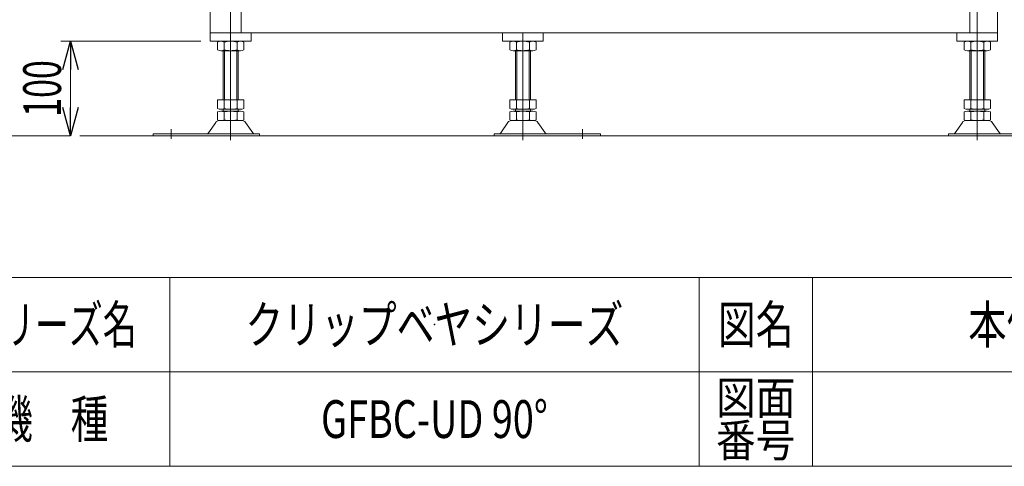
# Model space of a CAD drawing. Units: millimetres. Extents: x -1970 to 1970, y -1352 to 1351.
# Drawn here: x 141 to 1183, y -1329 to -856 of the extents above; entities that cross this region are included whole.
import ezdxf
from ezdxf.enums import TextEntityAlignment as Align

# ---------------------------------------------------------------- set-up
doc = ezdxf.new("R2010")
doc.units = ezdxf.units.MM
doc.header["$LTSCALE"] = 2.5
doc.header["$PDSIZE"] = 1
doc.linetypes.add('CENTERX2', pattern=[101.6, 63.5, -12.7, 12.7, -12.7])
doc.layers.add('ZUWAKU', color=7, linetype='Continuous')
doc.styles.add('dcStyle0', font='ＭＳ Ｐゴシック', dxfattribs={"width": 1.5})
doc.styles.add('dcStyle1', font='txt.shx', dxfattribs={"width": 1.2, "bigfont": 'bigfont'})
doc.dimstyles.new('dc_Rotated', dxfattribs={"dimtxt": 40, "dimasz": 30.000019, "dimexe": 10, "dimexo": 10, "dimgap": 10, "dimtad": 3, "dimdsep": 46, "dimtxsty": 'dcStyle0', "dimblk1": 'OPEN30', "dimblk2": 'OPEN30', "dimsah": 1, "dimcen": 0.09, "dimclrd": 2, "dimclre": 2, "dimclrt": 2, "dimadec": 0, "dimazin": 2, "dimtfac": 1, "dimtdec": 4, "dimtmove": 0, "dimatfit": 3, "dimfxl": 1, "dimarcsym": 1})

# ---------------------------------------------------------------- blocks, each defined once
blk = doc.blocks.new('_Open30')
at = {"color": 0, "linetype": 'ByBlock', "lineweight": -2}
for p, q in [((-1, 0.267949), (0, 0)), ((0, 0), (-1, -0.267949)), ((0, 0), (-1, 0))]:
    blk.add_line(p, q, dxfattribs=at)
blk = doc.blocks.new('*D13')
at = {"color": 2, "linetype": 'Continuous', "lineweight": 13}
for p, q in [((424.3, -378.8), (92.8, -378.8)), ((102.8, -978.8), (102.8, -378.8)), ((194.9, -978.8), (92.8, -978.8))]:
    blk.add_line(p, q, dxfattribs=at)
at = {"color": 2, "xscale": 30.00002807615286, "yscale": 29.99989368223643}
for p, rotation in [((102.8, -378.8), 90), ((102.8, -978.8), 270)]:
    blk.add_blockref('_Open30', p, dxfattribs=dict(at, rotation=rotation))
at = {"color": 4, "style": 'dcStyle0'}
for s, width, p, p2 in [('±50', 0.6875, (92.8, -663.8), (92.8, -583.8)), ('機 高', 0.745766, (92.8, -773.8), (92.8, -673.8))]:
    blk.add_text(s, height=40, rotation=90, dxfattribs=dict(at, width=width)).set_placement(p, p2, align=Align.FIT)
blk = doc.blocks.new('*D108')
at = {"color": 2, "linetype": 'Continuous', "lineweight": 13}
for p, q in [((332.7, -878.8), (184.8, -878.8)), ((194.8, -978.8), (194.8, -878.8)), ((194.9, -978.8), (184.8, -978.8))]:
    blk.add_line(p, q, dxfattribs=at)
at = {"color": 2, "xscale": 30.00002807615286, "yscale": 29.99989368223643}
for p, rotation in [((194.8, -878.8), 90), ((194.8, -978.8), 270)]:
    blk.add_blockref('_Open30', p, dxfattribs=dict(at, rotation=rotation))
at = {"color": 2, "style": 'dcStyle0', "width": 0.6875}
blk.add_text('100', height=40, rotation=90, dxfattribs=at).set_placement((184.8, -958.8), (184.8, -898.8), align=Align.FIT)
blk = doc.blocks.new('DC_GROUP_W_GFBC_S_100_7_1')
at = {"layer": 'ZUWAKU', "color": 4, "linetype": 'Continuous', "lineweight": 13}
for p, q in [((1970, -1128.7), (-1970, -1128.7)), ((300, -1128.7), (300, -1328.7)), ((860, -1128.7), (860, -1328.7)), ((980, -1128.7), (980, -1328.7)), ((-1970, -1228.7), (1970, -1228.7))]:
    blk.add_line(p, q, dxfattribs=at)
at = {"layer": 'ZUWAKU', "color": 7, "linetype": 'Continuous', "lineweight": 13}
blk.add_line((-1970, -1328.7), (1970, -1328.7), dxfattribs=at)
at = {"layer": 'ZUWAKU', "color": 2, "style": 'dcStyle1'}
for s, height, width, p, p2 in [('シリーズ名', 40, 1.086207, (85, -1198.7), (265, -1198.7)), ('図名', 40, 1.272727, (880, -1198.7), (960, -1198.7)), ('図面', 35, 1.527273, (878, -1273.7), (962, -1273.7)), ('機\u3000種', 40, 1.235294, (115, -1298.7), (235, -1298.7)), ('番号', 35, 1.527273, (878, -1318.7), (962, -1318.7))]:
    blk.add_text(s, height=height, dxfattribs=dict(at, width=width)).set_placement(p, p2, align=Align.FIT)
blk = doc.blocks.new('DC_GROUP_W_GFBC_S_100_7_2')
at = {"layer": 'ZUWAKU', "color": 2, "linetype": 'Continuous'}
for p in [(580, -1178.7), (580, -1278.7)]:
    blk.add_point(p, dxfattribs=at)

msp = doc.modelspace()

# ---------------------------------------------------------------- linework, layer by layer
at = {"color": 7, "linetype": 'Continuous', "lineweight": 13}
for p, q in [((342.7001, -546.2845), (342.7001, -878.7845)), ((364.2823, -546.2845), (364.2823, -878.7845)), ((1154.4741, -546.2845), (1154.4741, -878.7845)), ((1176.066, -878.7845), (1176.066, -546.2845)), ((375.596, -844.7845), (375.596, -869.7845)), ((1146.5248, -844.7845), (1146.5248, -869.7845)), ((342.7001, -869.7845), (1176.066, -869.7845)), ((385.8839, -869.7845), (385.8839, -878.7845)), ((652.0496, -869.7845), (652.0496, -878.7845)), ((673.6415, -878.7845), (673.6415, -869.7845)), ((695.2334, -869.7845), (695.2334, -878.7845)), ((1132.8822, -869.7845), (1132.8822, -878.7845)), ((342.7001, -878.7845), (385.8839, -878.7845)), ((350.4259, -887.9035), (350.4259, -879.6656)), ((357.3541, -887.9035), (357.3541, -879.6656)), ((371.2105, -879.6656), (371.2105, -887.9035)), ((378.1387, -879.6656), (378.1387, -887.9035)), ((652.0496, -878.7845), (695.2334, -878.7845)), ((659.7851, -887.9035), (659.7851, -879.6656)), ((666.7133, -887.9035), (666.7133, -879.6656)), ((680.5697, -879.6656), (680.5697, -887.9035)), ((687.4979, -879.6656), (687.4979, -887.9035)), ((1132.8822, -878.7845), (1176.066, -878.7845)), ((1140.6177, -887.9035), (1140.6177, -879.6656)), ((1147.5459, -887.9035), (1147.5459, -879.6656)), ((1161.4023, -879.6656), (1161.4023, -887.9035)), ((1168.3305, -879.6656), (1168.3305, -887.9035)), ((374.6746, -888.7845), (353.89, -888.7845)), ((356.2823, -888.7845), (356.2823, -940.7845)), ((372.2823, -940.7845), (372.2823, -888.7845)), ((684.0338, -888.7845), (663.2492, -888.7845)), ((665.6415, -888.7845), (665.6415, -940.7845)), ((681.6415, -940.7845), (681.6415, -888.7845)), ((1164.8664, -888.7845), (1144.0818, -888.7845)), ((1146.4741, -888.7845), (1146.4741, -940.7845)), ((1162.4741, -940.7845), (1162.4741, -888.7845)), ((350.4259, -949.9035), (350.4259, -940.7845)), ((350.4259, -940.7845), (378.1387, -940.7845)), ((357.3541, -949.9035), (357.3541, -940.7845)), ((371.2105, -940.7845), (371.2105, -949.9035)), ((378.1387, -940.7845), (378.1387, -949.9035)), ((659.7851, -949.9035), (659.7851, -940.7845)), ((659.7851, -940.7845), (687.4979, -940.7845)), ((666.7133, -949.9035), (666.7133, -940.7845)), ((680.5697, -940.7845), (680.5697, -949.9035)), ((687.4979, -940.7845), (687.4979, -949.9035)), ((1140.6177, -940.7845), (1168.3305, -940.7845)), ((1140.6177, -949.9035), (1140.6177, -940.7845)), ((1147.5459, -949.9035), (1147.5459, -940.7845)), ((1161.4023, -940.7845), (1161.4023, -949.9035)), ((1168.3305, -940.7845), (1168.3305, -949.9035)), ((350.4259, -961.9035), (350.4259, -953.6656)), ((353.89, -950.7845), (374.6746, -950.7845)), ((353.89, -952.7845), (374.6746, -952.7845)), ((356.2823, -950.7845), (356.2823, -952.7845)), ((357.3541, -961.9035), (357.3541, -953.6656)), ((371.2105, -953.6656), (371.2105, -961.9035)), ((372.2823, -952.7845), (372.2823, -950.7845)), ((378.1387, -953.6656), (378.1387, -961.9035)), ((659.7851, -961.9035), (659.7851, -953.6656)), ((663.2492, -950.7845), (684.0338, -950.7845)), ((663.2492, -952.7845), (684.0338, -952.7845)), ((665.6415, -950.7845), (665.6415, -952.7845)), ((666.7133, -961.9035), (666.7133, -953.6656)), ((680.5697, -953.6656), (680.5697, -961.9035)), ((681.6415, -952.7845), (681.6415, -950.7845)), ((687.4979, -953.6656), (687.4979, -961.9035)), ((1140.6177, -961.9035), (1140.6177, -953.6656)), ((1144.0818, -950.7845), (1164.8664, -950.7845)), ((1144.0818, -952.7845), (1164.8664, -952.7845)), ((1146.4741, -950.7845), (1146.4741, -952.7845)), ((1147.5459, -961.9035), (1147.5459, -953.6656)), ((1161.4023, -953.6656), (1161.4023, -961.9035)), ((1162.4741, -952.7845), (1162.4741, -950.7845)), ((1168.3305, -953.6656), (1168.3305, -961.9035)), ((340.8686, -975.8367), (348.4951, -964.6802)), ((351.8968, -962.7845), (376.6678, -962.7845)), ((387.6959, -975.8367), (380.0695, -964.6802)), ((657.8543, -964.6802), (650.2278, -975.8367)), ((661.256, -962.7845), (686.027, -962.7845)), ((689.4287, -964.6802), (697.0552, -975.8367)), ((1138.6869, -964.6802), (1131.0604, -975.8367)), ((1142.0886, -962.7845), (1166.8596, -962.7845)), ((1170.2613, -964.6802), (1177.8878, -975.8367)), ((282.2823, -976.7845), (394.7823, -976.7845)), ((282.2823, -978.7845), (282.2823, -976.7845)), ((394.7823, -976.7845), (394.7823, -978.7845)), ((643.1415, -976.7845), (755.6415, -976.7845)), ((643.1415, -978.7845), (643.1415, -976.7845)), ((755.6415, -976.7845), (755.6415, -978.7845)), ((1123.9741, -978.7845), (1123.9741, -976.7845)), ((1123.9741, -976.7845), (1236.4741, -976.7845))]:
    msp.add_line(p, q, dxfattribs=at)
at = {"color": 3, "linetype": 'CENTERX2', "lineweight": 13}
for p, q in [((364.2823, -983.6584), (364.2823, -878.7845)), ((673.6415, -878.7845), (673.6415, -983.6584)), ((1154.4741, -878.7845), (1154.4741, -983.6584)), ((301.2823, -971.997), (301.2823, -982.1781)), ((736.6415, -982.1781), (736.6415, -971.997))]:
    msp.add_line(p, q, dxfattribs=at)
at = {"color": 3, "linetype": 'Continuous', "lineweight": 13}
for p, q in [((357.7823, -940.7845), (357.7823, -888.7845)), ((370.7823, -888.7845), (370.7823, -940.7845)), ((667.1415, -940.7845), (667.1415, -888.7845)), ((680.1415, -888.7845), (680.1415, -940.7845)), ((1147.9741, -940.7845), (1147.9741, -888.7845)), ((1160.9741, -888.7845), (1160.9741, -940.7845)), ((204.8513, -978.7845), (1283.3062, -978.7845))]:
    msp.add_line(p, q, dxfattribs=at)
at = {"color": 7, "linetype": 'Continuous', "lineweight": 13}
for centre, radius, start, end in [((353.89, -886.0353), 7.2508, 61.4609897, 118.5390103), ((364.2823, -906.466), 27.6815, 75.5057552, 104.4942448), ((374.6746, -886.0353), 7.2508, 61.4609897, 118.5390103), ((663.2492, -886.0353), 7.2508, 61.4609897, 118.5390103), ((673.6415, -906.466), 27.6815, 75.5057552, 104.4942448), ((684.0338, -886.0353), 7.2508, 61.4609897, 118.5390103), ((1144.0818, -886.0353), 7.2508, 61.4609897, 118.5390103), ((1154.4741, -906.466), 27.6815, 75.5057552, 104.4942448), ((1164.8664, -886.0353), 7.2508, 61.4609897, 118.5390103), ((353.89, -881.5338), 7.2508, 241.4609897, 298.5390103), ((364.2823, -861.103), 27.6815, 255.5057552, 284.4942448), ((374.6746, -881.5338), 7.2508, 241.4609897, 298.5390103), ((663.2492, -881.5338), 7.2508, 241.4609897, 298.5390103), ((673.6415, -861.103), 27.6815, 255.5057552, 284.4942448), ((684.0338, -881.5338), 7.2508, 241.4609897, 298.5390103), ((1144.0818, -881.5338), 7.2508, 241.4609897, 298.5390103), ((1154.4741, -861.103), 27.6815, 255.5057552, 284.4942448), ((1164.8664, -881.5338), 7.2508, 241.4609897, 298.5390103), ((353.89, -943.5338), 7.2508, 241.4609897, 298.5390103), ((353.89, -960.0353), 7.2508, 61.4609897, 118.5390103), ((364.2823, -923.103), 27.6815, 255.5057552, 284.4942448), ((364.2823, -980.466), 27.6815, 75.5057552, 104.4942448), ((374.6746, -943.5338), 7.2508, 241.4609897, 298.5390103), ((374.6746, -960.0353), 7.2508, 61.4609897, 118.5390103), ((663.2492, -943.5338), 7.2508, 241.4609897, 298.5390103), ((663.2492, -960.0353), 7.2508, 61.4609897, 118.5390103), ((673.6415, -923.103), 27.6815, 255.5057552, 284.4942448), ((673.6415, -980.466), 27.6815, 75.5057552, 104.4942448), ((684.0338, -943.5338), 7.2508, 241.4609897, 298.5390103), ((684.0338, -960.0353), 7.2508, 61.4609897, 118.5390103), ((1144.0818, -943.5338), 7.2508, 241.4609897, 298.5390103), ((1144.0818, -960.0353), 7.2508, 61.4609897, 118.5390103), ((1154.4741, -923.103), 27.6815, 255.5057552, 284.4942448), ((1154.4741, -980.466), 27.6815, 75.5057552, 104.4942448), ((1164.8664, -943.5338), 7.2508, 241.4609897, 298.5390103), ((1164.8664, -960.0353), 7.2508, 61.4609897, 118.5390103), ((351.8968, -966.7845), 4, 90, 148.2589692), ((353.89, -955.5338), 7.2508, 241.4609897, 298.5390103), ((364.2823, -935.103), 27.6815, 255.5057552, 284.4942448), ((374.6746, -955.5338), 7.2508, 241.4609897, 298.5390103), ((376.6678, -966.7845), 4, 31.7410308, 90), ((661.256, -966.7845), 4, 90, 148.2589692), ((663.2492, -955.5338), 7.2508, 241.4609897, 298.5390103), ((673.6415, -935.103), 27.6815, 255.5057552, 284.4942448), ((684.0338, -955.5338), 7.2508, 241.4609897, 298.5390103), ((686.027, -966.7845), 4, 31.7410308, 90), ((1142.0886, -966.7845), 4, 90, 148.2589692), ((1144.0818, -955.5338), 7.2508, 241.4609897, 298.5390103), ((1154.4741, -935.103), 27.6815, 255.5057552, 284.4942448), ((1164.8664, -955.5338), 7.2508, 241.4609897, 298.5390103), ((1166.8596, -966.7845), 4, 31.7410308, 90), ((339.1678, -974.7845), 2, 270, 328.2589692), ((389.3968, -974.7845), 2, 211.7410308, 270), ((648.527, -974.7845), 2, 270, 328.2589692), ((698.756, -974.7845), 2, 211.7410308, 270), ((1129.3596, -974.7845), 2, 270, 328.2589692), ((1179.5886, -974.7845), 2, 211.7410308, 270)]:
    msp.add_arc(centre, radius, start, end, dxfattribs=at)

# ---------------------------------------------------------------- block references
at = {"layer": 'ZUWAKU', "linetype": 'Continuous'}
for name in ['DC_GROUP_W_GFBC_S_100_7_1', 'DC_GROUP_W_GFBC_S_100_7_2']:
    msp.add_blockref(name, (0, 0), dxfattribs=at)

# ---------------------------------------------------------------- texts
at = {"color": 2, "style": 'dcStyle1'}
for s, width, p, p2 in [('クリップベヤシリーズ', 1.186441, (380, -1198.7192), (780, -1198.7192)), ('本体組立図 90°UD ベルト幅 600 mm', 0.764901, (1145, -1198.7192), (1805, -1198.7192)), ('GFBC-UD 90°', 0.583333, (460, -1298.7192), (700, -1298.7192))]:
    msp.add_text(s, height=40, dxfattribs=dict(at, width=width)).set_placement(p, p2, align=Align.FIT)

# ---------------------------------------------------------------- dimensions: what is measured, and where the dimension line sits
at = {"linetype": 'Continuous', "lineweight": 13}
dim = msp.add_linear_dim(base=(102.8108, -378.7845), p1=(204.8513, -978.7845), p2=(434.3308, -378.7845), angle=90, text='機 高{}{ ±50}', dimstyle='dc_Rotated', override={"dimtxt": 40, "dimasz": 30.000019, "dimexe": 10, "dimexo": 10, "dimgap": 10, "dimtad": 3, "dimtih": 0, "dimtoh": 0, "dimdec": 2, "dimlfac": 1, "dimzin": 8, "dimtxsty": 'dcStyle0', "dimblk1": 'Open30', "dimblk2": 'Open30', "dimsah": 1, "dimclrd": 2, "dimclre": 2, "dimclrt": 4, "dimazin": 2, "dimtp": 50, "dimtm": 50, "dimtofl": 1, "dimtolj": 0, "dimtzin": 8, "dimarcsym": 1}, dxfattribs=at)
dim.commit()
dim.dimension.update_dxf_attribs({"geometry": '*D13', "text_midpoint": (102.8108, -723.7845), "dimtype": 160})
dim = msp.add_linear_dim(base=(194.781, -878.7845), p1=(204.8513, -978.7845), p2=(342.7001, -878.7845), angle=90, dimstyle='dc_Rotated', override={"dimtxt": 40, "dimasz": 30.000019, "dimexe": 10, "dimexo": 10, "dimgap": 10, "dimtad": 3, "dimtih": 0, "dimtoh": 0, "dimdec": 3, "dimlfac": 1, "dimzin": 8, "dimtxsty": 'dcStyle0', "dimblk1": 'Open30', "dimblk2": 'Open30', "dimsah": 1, "dimclrd": 2, "dimclre": 2, "dimclrt": 2, "dimazin": 2, "dimtofl": 1, "dimtolj": 0, "dimtzin": 8, "dimarcsym": 1}, dxfattribs=at)
dim.commit()
dim.dimension.update_dxf_attribs({"geometry": '*D108', "text_midpoint": (194.781, -928.7845), "dimtype": 160})

doc.saveas('drawing.dxf')
